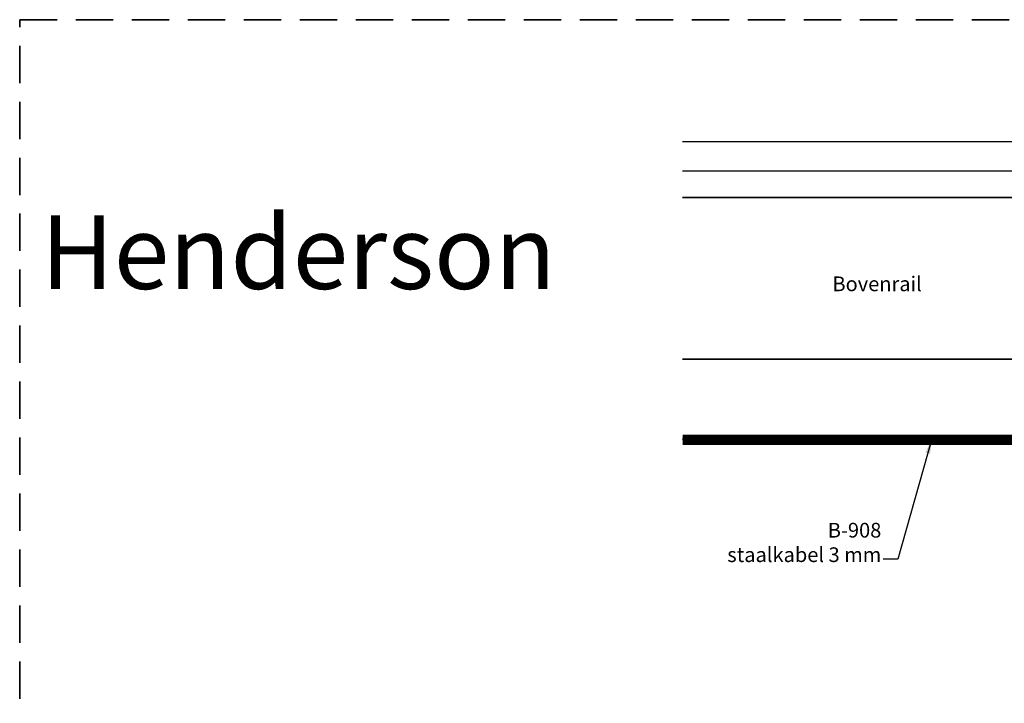
# Model space of a CAD drawing. Units: millimetres. Extents: x -679 to 10301, y 2311 to 8366.
# Drawn here: x 8598 to 8932, y 6407 to 6640 of the extents above; entities that cross this region are included whole.
import ezdxf

# ---------------------------------------------------------------- set-up
doc = ezdxf.new("R2010")
doc.units = ezdxf.units.MM
doc.linetypes.add('CENTER', pattern=[50.8, 31.75, -6.35, 6.35, -6.35])
doc.linetypes.add('DASHED', pattern=[19.05, 12.7, -6.35])
for name, color, linetype, lineweight in [('center', 8, 'CENTER', 13), ('dashed', 4, 'DASHED', 35), ('dimensions', 126, 'Continuous', 30), ('doors', 1, 'Continuous', 18), ('track', 174, 'Continuous', 35)]:
    doc.layers.add(name, color=color, linetype=linetype, lineweight=lineweight)
doc.dimstyles.new('ISO-25', dxfattribs={"dimtxt": 2.5, "dimasz": 2.5, "dimexe": 1.25, "dimexo": 0.625, "dimtad": 1, "dimtxsty": 'Standard', "dimcen": 2.5, "dimadec": 0, "dimazin": 0, "dimtfac": 1, "dimtmove": 0, "dimatfit": 3, "dimfxl": 0, "dimarcsym": 0})
pattern_1 = [(180, (8888.20915, 6628.448), (-6e-17, 0.3175), [])]

msp = doc.modelspace()

# ---------------------------------------------------------------- hatches: boundary and pattern name
at = {"layer": 'center'}
h = msp.add_hatch(dxfattribs=at)
h.set_pattern_fill('ANSI31', color=256, scale=0.1, angle=135, style=0)
h.set_pattern_definition(pattern_1)
h.paths.add_polyline_path([(8896.803, 6498.295), (8900.283, 6498.295), (8910.283, 6495.295), (8906.803, 6495.295)])
h.paths.add_polyline_path([(8917.244, 6495.295), (8913.764, 6495.295), (8903.764, 6498.295), (8907.244, 6498.295)])
h.paths.add_polyline_path([(8910.724, 6498.295), (8914.204, 6498.295), (8924.204, 6495.295), (8920.724, 6495.295)])
h = msp.add_hatch(dxfattribs=at)
h.set_pattern_fill('ANSI31', color=256, scale=0.1, angle=135, style=0)
h.set_pattern_definition(pattern_1)
h.paths.add_polyline_path([(8899.843, 6495.295), (8896.803, 6495.295), (8896.803, 6496.207)], flags=17)
h.paths.add_polyline_path([(8906.803, 6495.295), (8903.323, 6495.295), (8896.803, 6497.251), (8896.803, 6498.295)])
h.paths.add_polyline_path([(8913.764, 6495.295), (8910.283, 6495.295), (8900.283, 6498.295), (8903.764, 6498.295)])
h.paths.add_polyline_path([(8920.724, 6495.295), (8917.244, 6495.295), (8907.244, 6498.295), (8910.724, 6498.295)])
h.paths.add_polyline_path([(8927.684, 6495.295), (8924.204, 6495.295), (8914.204, 6498.295), (8917.684, 6498.295)])
h.paths.add_polyline_path([(8934.644, 6495.295), (8931.164, 6495.295), (8921.164, 6498.295), (8924.644, 6498.295)])
h.paths.add_polyline_path([(8941.604, 6495.295), (8938.124, 6495.295), (8928.124, 6498.295), (8931.604, 6498.295)])
h.paths.add_polyline_path([(8948.565, 6495.295), (8945.084, 6495.295), (8935.084, 6498.295), (8938.565, 6498.295)])
h.paths.add_polyline_path([(8955.525, 6495.295), (8952.045, 6495.295), (8942.045, 6498.295), (8945.525, 6498.295)])
h.paths.add_polyline_path([(8962.485, 6495.295), (8959.005, 6495.295), (8949.005, 6498.295), (8952.485, 6498.295)])
h.paths.add_polyline_path([(8969.445, 6495.295), (8965.965, 6495.295), (8955.965, 6498.295), (8959.445, 6498.295)])
h.paths.add_polyline_path([(8976.405, 6495.295), (8972.925, 6495.295), (8962.925, 6498.295), (8966.405, 6498.295)])
h.paths.add_polyline_path([(8983.366, 6495.295), (8979.885, 6495.295), (8969.885, 6498.295), (8973.366, 6498.295)])
h.paths.add_polyline_path([(8990.326, 6495.295), (8986.846, 6495.295), (8976.846, 6498.295), (8980.326, 6498.295)])
h.paths.add_polyline_path([(8997.286, 6495.295), (8993.806, 6495.295), (8983.806, 6498.295), (8987.286, 6498.295)])
h.paths.add_polyline_path([(9004.246, 6495.295), (9000.766, 6495.295), (8990.766, 6498.295), (8994.246, 6498.295)])
h.paths.add_polyline_path([(9011.206, 6495.295), (9007.726, 6495.295), (8997.726, 6498.295), (9001.206, 6498.295)])
h = msp.add_hatch(dxfattribs=at)
h.set_pattern_fill('ANSI31', color=256, scale=0.1, angle=135, style=0)
h.set_pattern_definition(pattern_1)
h.paths.add_polyline_path([(8917.684, 6498.295), (8921.164, 6498.295), (8931.164, 6495.295), (8927.684, 6495.295)])
h.paths.add_polyline_path([(8924.644, 6498.295), (8928.124, 6498.295), (8938.124, 6495.295), (8934.644, 6495.295)])
h.paths.add_polyline_path([(8931.604, 6498.295), (8935.084, 6498.295), (8945.084, 6495.295), (8941.604, 6495.295)])
h.paths.add_polyline_path([(8938.565, 6498.295), (8942.045, 6498.295), (8952.045, 6495.295), (8948.565, 6495.295)])
h = msp.add_hatch(dxfattribs=at)
h.set_pattern_fill('ANSI31', color=256, scale=0.1, angle=135, style=0)
h.set_pattern_definition(pattern_1)
h.paths.add_polyline_path([(8899.843, 6495.295), (8896.803, 6496.207), (8896.803, 6497.251), (8903.323, 6495.295)])

# ---------------------------------------------------------------- linework, layer by layer
for p, q in [((8823.053, 6598.295), (9333.053, 6598.295)), ((8823.053, 6588.295), (9214.553, 6588.295))]:
    msp.add_line(p, q)
for p, q in [((8825.64, 6498.273), (8823.1, 6498.273)), ((8823.219, 6497.955), (8823.101, 6497.955)), ((8824.277, 6497.638), (8823.102, 6497.638)), ((8826.699, 6497.955), (8823.219, 6497.955)), ((8827.757, 6497.638), (8824.277, 6497.638)), ((8829.121, 6498.273), (8825.64, 6498.273)), ((8830.179, 6497.955), (8826.699, 6497.955)), ((8831.237, 6497.638), (8827.757, 6497.638)), ((8832.601, 6498.273), (8829.121, 6498.273)), ((8833.659, 6497.955), (8830.179, 6497.955)), ((8834.717, 6497.638), (8831.237, 6497.638)), ((8836.081, 6498.273), (8832.601, 6498.273)), ((8837.139, 6497.955), (8833.659, 6497.955)), ((8838.197, 6497.638), (8834.717, 6497.638)), ((8839.561, 6498.273), (8836.081, 6498.273)), ((8840.619, 6497.955), (8837.139, 6497.955)), ((8841.678, 6497.638), (8838.197, 6497.638)), ((8843.041, 6498.273), (8839.561, 6498.273)), ((8844.099, 6497.955), (8840.619, 6497.955)), ((8845.158, 6497.638), (8841.678, 6497.638)), ((8846.521, 6498.273), (8843.041, 6498.273)), ((8847.579, 6497.955), (8844.099, 6497.955)), ((8848.638, 6497.638), (8845.158, 6497.638)), ((8850.001, 6498.273), (8846.521, 6498.273)), ((8851.06, 6497.955), (8847.579, 6497.955)), ((8852.118, 6497.638), (8848.638, 6497.638)), ((8853.481, 6498.273), (8850.001, 6498.273)), ((8854.54, 6497.955), (8851.06, 6497.955)), ((8855.598, 6497.638), (8852.118, 6497.638)), ((8856.961, 6498.273), (8853.481, 6498.273)), ((8858.02, 6497.955), (8854.54, 6497.955)), ((8859.078, 6497.638), (8855.598, 6497.638)), ((8860.442, 6498.273), (8856.961, 6498.273)), ((8861.5, 6497.955), (8858.02, 6497.955)), ((8862.558, 6497.638), (8859.078, 6497.638)), ((8863.922, 6498.273), (8860.442, 6498.273)), ((8864.98, 6497.955), (8861.5, 6497.955)), ((8866.038, 6497.638), (8862.558, 6497.638)), ((8867.402, 6498.273), (8863.922, 6498.273)), ((8868.46, 6497.955), (8864.98, 6497.955)), ((8869.518, 6497.638), (8866.038, 6497.638)), ((8870.882, 6498.273), (8867.402, 6498.273)), ((8871.94, 6497.955), (8868.46, 6497.955)), ((8872.998, 6497.638), (8869.518, 6497.638)), ((8874.362, 6498.273), (8870.882, 6498.273)), ((8875.42, 6497.955), (8871.94, 6497.955)), ((8876.479, 6497.638), (8872.998, 6497.638)), ((8877.842, 6498.273), (8874.362, 6498.273)), ((8878.9, 6497.955), (8875.42, 6497.955)), ((8879.959, 6497.638), (8876.479, 6497.638)), ((8881.322, 6498.273), (8877.842, 6498.273)), ((8882.38, 6497.955), (8878.9, 6497.955)), ((8883.439, 6497.638), (8879.959, 6497.638)), ((8884.802, 6498.273), (8881.322, 6498.273)), ((8885.861, 6497.955), (8882.38, 6497.955)), ((8886.919, 6497.638), (8883.439, 6497.638)), ((8888.282, 6498.273), (8884.802, 6498.273)), ((8889.341, 6497.955), (8885.861, 6497.955)), ((8890.399, 6497.638), (8886.919, 6497.638)), ((8891.762, 6498.273), (8888.282, 6498.273)), ((8892.821, 6497.955), (8889.341, 6497.955)), ((8893.879, 6497.638), (8890.399, 6497.638)), ((8895.243, 6498.273), (8891.762, 6498.273)), ((8896.301, 6497.955), (8892.821, 6497.955)), ((8896.803, 6497.638), (8893.879, 6497.638)), ((8826.394, 6497.003), (8822.914, 6497.003)), ((8825.335, 6497.32), (8823.102, 6497.32)), ((8823.972, 6496.685), (8823.103, 6496.685)), ((8825.03, 6496.368), (8823.104, 6496.368)), ((8826.089, 6496.05), (8823.104, 6496.05)), ((8823.667, 6495.733), (8823.105, 6495.733)), ((8824.725, 6495.415), (8823.106, 6495.415)), ((8827.147, 6495.733), (8823.667, 6495.733)), ((8827.452, 6496.685), (8823.972, 6496.685)), ((8828.205, 6495.415), (8824.725, 6495.415)), ((8828.51, 6496.368), (8825.03, 6496.368)), ((8828.815, 6497.32), (8825.335, 6497.32)), ((8829.569, 6496.05), (8826.089, 6496.05)), ((8829.874, 6497.003), (8826.394, 6497.003)), ((8830.627, 6495.733), (8827.147, 6495.733)), ((8830.932, 6496.685), (8827.452, 6496.685)), ((8831.685, 6495.415), (8828.205, 6495.415)), ((8831.99, 6496.368), (8828.51, 6496.368)), ((8832.296, 6497.32), (8828.815, 6497.32)), ((8833.049, 6496.05), (8829.569, 6496.05)), ((8833.354, 6497.003), (8829.874, 6497.003)), ((8834.107, 6495.733), (8830.627, 6495.733)), ((8834.412, 6496.685), (8830.932, 6496.685)), ((8835.165, 6495.415), (8831.685, 6495.415)), ((8835.471, 6496.368), (8831.99, 6496.368)), ((8835.776, 6497.32), (8832.296, 6497.32)), ((8836.529, 6496.05), (8833.049, 6496.05)), ((8836.834, 6497.003), (8833.354, 6497.003)), ((8837.587, 6495.733), (8834.107, 6495.733)), ((8837.892, 6496.685), (8834.412, 6496.685)), ((8838.646, 6495.415), (8835.165, 6495.415)), ((8838.951, 6496.368), (8835.471, 6496.368)), ((8839.256, 6497.32), (8835.776, 6497.32)), ((8840.009, 6496.05), (8836.529, 6496.05)), ((8840.314, 6497.003), (8836.834, 6497.003)), ((8841.067, 6495.733), (8837.587, 6495.733)), ((8841.372, 6496.685), (8837.892, 6496.685)), ((8842.126, 6495.415), (8838.646, 6495.415)), ((8842.431, 6496.368), (8838.951, 6496.368)), ((8842.736, 6497.32), (8839.256, 6497.32)), ((8843.489, 6496.05), (8840.009, 6496.05)), ((8843.794, 6497.003), (8840.314, 6497.003)), ((8844.547, 6495.733), (8841.067, 6495.733)), ((8844.853, 6496.685), (8841.372, 6496.685)), ((8845.606, 6495.415), (8842.126, 6495.415)), ((8845.911, 6496.368), (8842.431, 6496.368)), ((8846.216, 6497.32), (8842.736, 6497.32)), ((8846.969, 6496.05), (8843.489, 6496.05)), ((8847.274, 6497.003), (8843.794, 6497.003)), ((8848.028, 6495.733), (8844.547, 6495.733)), ((8848.333, 6496.685), (8844.853, 6496.685)), ((8849.086, 6495.415), (8845.606, 6495.415)), ((8849.391, 6496.368), (8845.911, 6496.368)), ((8849.696, 6497.32), (8846.216, 6497.32)), ((8850.449, 6496.05), (8846.969, 6496.05)), ((8850.754, 6497.003), (8847.274, 6497.003)), ((8851.508, 6495.733), (8848.028, 6495.733)), ((8851.813, 6496.685), (8848.333, 6496.685)), ((8852.566, 6495.415), (8849.086, 6495.415)), ((8852.871, 6496.368), (8849.391, 6496.368)), ((8853.176, 6497.32), (8849.696, 6497.32)), ((8853.929, 6496.05), (8850.449, 6496.05)), ((8854.235, 6497.003), (8850.754, 6497.003)), ((8854.988, 6495.733), (8851.508, 6495.733)), ((8855.293, 6496.685), (8851.813, 6496.685)), ((8856.046, 6495.415), (8852.566, 6495.415)), ((8856.351, 6496.368), (8852.871, 6496.368)), ((8856.656, 6497.32), (8853.176, 6497.32)), ((8857.41, 6496.05), (8853.929, 6496.05)), ((8857.715, 6497.003), (8854.235, 6497.003)), ((8858.468, 6495.733), (8854.988, 6495.733)), ((8858.773, 6496.685), (8855.293, 6496.685)), ((8859.526, 6495.415), (8856.046, 6495.415)), ((8859.831, 6496.368), (8856.351, 6496.368)), ((8860.136, 6497.32), (8856.656, 6497.32)), ((8860.89, 6496.05), (8857.41, 6496.05)), ((8861.195, 6497.003), (8857.715, 6497.003)), ((8861.948, 6495.733), (8858.468, 6495.733)), ((8862.253, 6496.685), (8858.773, 6496.685)), ((8863.006, 6495.415), (8859.526, 6495.415)), ((8863.311, 6496.368), (8859.831, 6496.368)), ((8863.617, 6497.32), (8860.136, 6497.32)), ((8864.37, 6496.05), (8860.89, 6496.05)), ((8864.675, 6497.003), (8861.195, 6497.003)), ((8865.428, 6495.733), (8861.948, 6495.733)), ((8865.733, 6496.685), (8862.253, 6496.685)), ((8866.486, 6495.415), (8863.006, 6495.415)), ((8866.792, 6496.368), (8863.311, 6496.368)), ((8867.097, 6497.32), (8863.617, 6497.32)), ((8867.85, 6496.05), (8864.37, 6496.05)), ((8868.155, 6497.003), (8864.675, 6497.003)), ((8868.908, 6495.733), (8865.428, 6495.733)), ((8869.213, 6496.685), (8865.733, 6496.685)), ((8869.967, 6495.415), (8866.486, 6495.415)), ((8870.272, 6496.368), (8866.792, 6496.368)), ((8870.577, 6497.32), (8867.097, 6497.32)), ((8871.33, 6496.05), (8867.85, 6496.05)), ((8871.635, 6497.003), (8868.155, 6497.003)), ((8872.388, 6495.733), (8868.908, 6495.733)), ((8872.693, 6496.685), (8869.213, 6496.685)), ((8873.447, 6495.415), (8869.967, 6495.415)), ((8873.752, 6496.368), (8870.272, 6496.368)), ((8874.057, 6497.32), (8870.577, 6497.32)), ((8874.81, 6496.05), (8871.33, 6496.05)), ((8875.115, 6497.003), (8871.635, 6497.003)), ((8875.868, 6495.733), (8872.388, 6495.733)), ((8876.173, 6496.685), (8872.693, 6496.685)), ((8876.927, 6495.415), (8873.447, 6495.415)), ((8877.232, 6496.368), (8873.752, 6496.368)), ((8877.537, 6497.32), (8874.057, 6497.32)), ((8878.29, 6496.05), (8874.81, 6496.05)), ((8878.595, 6497.003), (8875.115, 6497.003)), ((8879.348, 6495.733), (8875.868, 6495.733)), ((8879.654, 6496.685), (8876.173, 6496.685)), ((8880.407, 6495.415), (8876.927, 6495.415)), ((8880.712, 6496.368), (8877.232, 6496.368)), ((8881.017, 6497.32), (8877.537, 6497.32)), ((8881.77, 6496.05), (8878.29, 6496.05)), ((8882.075, 6497.003), (8878.595, 6497.003)), ((8882.829, 6495.733), (8879.348, 6495.733)), ((8883.134, 6496.685), (8879.654, 6496.685)), ((8883.887, 6495.415), (8880.407, 6495.415)), ((8884.192, 6496.368), (8880.712, 6496.368)), ((8884.497, 6497.32), (8881.017, 6497.32)), ((8885.25, 6496.05), (8881.77, 6496.05)), ((8885.555, 6497.003), (8882.075, 6497.003)), ((8886.309, 6495.733), (8882.829, 6495.733)), ((8886.614, 6496.685), (8883.134, 6496.685)), ((8887.367, 6495.415), (8883.887, 6495.415)), ((8887.672, 6496.368), (8884.192, 6496.368)), ((8887.977, 6497.32), (8884.497, 6497.32)), ((8888.73, 6496.05), (8885.25, 6496.05)), ((8889.036, 6497.003), (8885.555, 6497.003)), ((8889.789, 6495.733), (8886.309, 6495.733)), ((8890.094, 6496.685), (8886.614, 6496.685)), ((8890.847, 6495.415), (8887.367, 6495.415)), ((8891.152, 6496.368), (8887.672, 6496.368)), ((8891.457, 6497.32), (8887.977, 6497.32)), ((8892.211, 6496.05), (8888.73, 6496.05)), ((8892.516, 6497.003), (8889.036, 6497.003)), ((8893.269, 6495.733), (8889.789, 6495.733)), ((8893.574, 6496.685), (8890.094, 6496.685)), ((8894.327, 6495.415), (8890.847, 6495.415)), ((8894.632, 6496.368), (8891.152, 6496.368)), ((8894.937, 6497.32), (8891.457, 6497.32)), ((8895.691, 6496.05), (8892.211, 6496.05)), ((8895.996, 6497.003), (8892.516, 6497.003)), ((8896.749, 6495.733), (8893.269, 6495.733)), ((8896.803, 6496.685), (8893.574, 6496.685)), ((8896.803, 6495.415), (8894.327, 6495.415)), ((8896.803, 6496.368), (8894.632, 6496.368)), ((8896.803, 6497.32), (8894.937, 6497.32)), ((8896.803, 6496.05), (8895.691, 6496.05)), ((8896.803, 6497.003), (8895.996, 6497.003)), ((8896.803, 6495.733), (8896.749, 6495.733))]:
    msp.add_line(p, q, dxfattribs=at)
at = {"layer": 'dashed'}
for p, q in [((8597.557, 6639.777), (9417.557, 6639.777)), ((8597.557, 6065.777), (8597.557, 6639.777))]:
    msp.add_line(p, q, dxfattribs=at)
at = {"layer": 'doors'}
for p, q in [((9296.803, 6498.295), (8823.1, 6498.295)), ((8823.1, 6498.295), (9296.803, 6498.295)), ((9296.803, 6495.295), (8823.106, 6495.295)), ((8823.106, 6495.295, 1), (9291.726, 6495.295, 1))]:
    msp.add_line(p, q, dxfattribs=at)
at = {"layer": 'track'}
for p, q in [((9156.053, 6579.295), (8823.053, 6579.295)), ((8823.053, 6524.295), (9156.053, 6524.295)), ((8896.803, 6498.295), (8823.1, 6498.295)), ((8823.101, 6497.991), (8832.087, 6495.295)), ((8825.567, 6498.295), (8835.567, 6495.295)), ((8825.567, 6498.295), (8835.567, 6495.295)), ((8829.047, 6498.295), (8839.047, 6495.295)), ((8832.527, 6498.295), (8842.527, 6495.295)), ((8836.007, 6498.295), (8846.007, 6495.295)), ((8836.007, 6498.295), (8846.007, 6495.295)), ((8839.488, 6498.295), (8849.488, 6495.295)), ((8839.488, 6498.295), (8849.488, 6495.295)), ((8842.968, 6498.295), (8852.968, 6495.295)), ((8846.448, 6498.295), (8856.448, 6495.295)), ((8846.448, 6498.295), (8856.448, 6495.295)), ((8849.928, 6498.295), (8859.928, 6495.295)), ((8849.928, 6498.295), (8859.928, 6495.295)), ((8853.408, 6498.295), (8863.408, 6495.295)), ((8856.888, 6498.295), (8866.888, 6495.295)), ((8860.368, 6498.295), (8870.368, 6495.295)), ((8860.368, 6498.295), (8870.368, 6495.295)), ((8863.848, 6498.295), (8873.848, 6495.295)), ((8867.328, 6498.295), (8877.328, 6495.295)), ((8870.808, 6498.295), (8880.808, 6495.295)), ((8870.808, 6498.295), (8880.808, 6495.295)), ((8874.289, 6498.295), (8884.289, 6495.295)), ((8877.769, 6498.295), (8887.769, 6495.295)), ((8881.249, 6498.295), (8891.249, 6495.295)), ((8881.249, 6498.295), (8891.249, 6495.295)), ((8884.729, 6498.295), (8894.729, 6495.295)), ((8888.209, 6498.295), (8896.803, 6495.717)), ((8891.689, 6498.295), (8896.803, 6496.761)), ((8895.169, 6498.295), (8896.803, 6497.805)), ((9096.803, 6498.295), (8896.803, 6498.295)), ((8896.803, 6498.295), (8906.803, 6495.295)), ((8896.803, 6498.295), (8906.803, 6495.295)), ((8900.283, 6498.295), (8910.283, 6495.295)), ((8903.764, 6498.295), (8913.764, 6495.295)), ((8907.244, 6498.295), (8917.244, 6495.295)), ((8907.244, 6498.295), (8917.244, 6495.295)), ((8910.724, 6498.295), (8920.724, 6495.295)), ((8914.204, 6498.295), (8924.204, 6495.295)), ((8917.684, 6498.295), (8927.684, 6495.295)), ((8917.684, 6498.295), (8927.684, 6495.295)), ((8921.164, 6498.295), (8931.164, 6495.295)), ((8924.644, 6498.295), (8934.644, 6495.295)), ((8928.124, 6498.295), (8938.124, 6495.295)), ((8928.124, 6498.295), (8938.124, 6495.295)), ((8931.604, 6498.295), (8941.604, 6495.295)), ((8823.103, 6496.946), (8828.607, 6495.295)), ((8823.105, 6495.902), (8825.127, 6495.295)), ((8823.105, 6495.902), (8825.127, 6495.295)), ((8823.106, 6495.295), (8896.803, 6495.295)), ((8896.803, 6497.251), (8903.323, 6495.295)), ((8896.803, 6496.207), (8899.843, 6495.295)), ((8896.803, 6495.295), (9096.803, 6495.295))]:
    msp.add_line(p, q, dxfattribs=at)

# ---------------------------------------------------------------- texts
at = {"layer": 'dimensions', "attachment_point": 1}
for s, insert, char_height, width in [('{\\fDutch801 Rm BT|b0|i0|c0|p18;Henderson}', (8604.711, 6573.158), 25, 379.3732), ('Bovenrail ', (8874.006, 6552.399), 5, 102.1267)]:
    msp.add_mtext(s, dxfattribs=dict(at, insert=insert, char_height=char_height, width=width))
at = {"layer": 'dimensions', "insert": (8890.642, 6453.678), "char_height": 5, "attachment_point": 9}
msp.add_mtext('B-908\\Pstaalkabel 3 mm', dxfattribs=at)

# ---------------------------------------------------------------- leaders
at = {"layer": 'dimensions', "annotation_type": 0, "has_hookline": 1, "hookline_direction": 1, "text_width": 68.333}
msp.add_leader([(8907.809, 6497.108), (8896.267, 6456.178), (8891.267, 6456.178)], dimstyle='ISO-25', override={"dimtxt": 5, "dimasz": 5, "dimgap": 0.625, "dimtad": 0}, dxfattribs=at)

doc.saveas('drawing.dxf')
